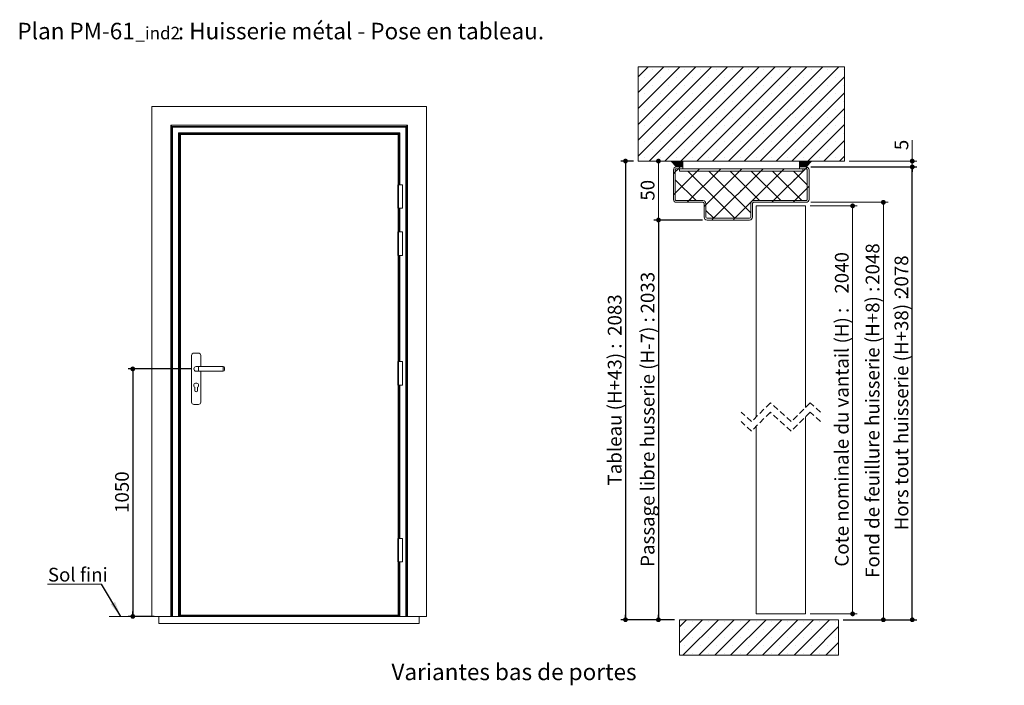
# Model space of a CAD drawing. Units: millimetres. Extents: x 8 to 843, y -22 to 1180.
# Drawn here: x 8 to 843, y 616 to 1180 of the extents above; entities that cross this region are included whole.
import ezdxf

# ---------------------------------------------------------------- set-up
doc = ezdxf.new("R2010")
doc.units = ezdxf.units.MM
doc.linetypes.add('HIDDEN', pattern=[1.905, 1.27, -0.635])
doc.layers.add('FORMAT', color=7, linetype='Continuous')
doc.styles.add('SLDTEXTSTYLE0', font='TXT', dxfattribs={"width": 0.75})
doc.dimstyles.new('SLDDIMSTYLE0', dxfattribs={"dimtxt": 11.641667, "dimasz": 4.064, "dimexe": 0, "dimexo": 0.0625, "dimgap": 2.910417, "dimtad": 1, "dimlfac": 5, "dimrnd": 1e-09, "dimzin": 12, "dimdsep": 46, "dimtxsty": 'SLDTEXTSTYLE0', "dimblk1": 'DOT', "dimblk2": 'DOT', "dimsah": 1, "dimcen": 0.09, "dimadec": 0, "dimazin": 3, "dimtfac": 1, "dimtofl": 0, "dimtmove": 0, "dimatfit": 3, "dimldrblk": 'DOT', "dimfxl": 0, "dimfrac": 2, "dimtolj": 1, "dimtzin": 12, "dimarcsym": 0})
doc.dimstyles.new('SLDDIMSTYLE1', dxfattribs={"dimtxt": 0.18, "dimasz": 13.208, "dimexe": 0, "dimexo": 0.0625, "dimgap": 0, "dimtad": 0, "dimtih": 1, "dimtoh": 1, "dimdec": 0, "dimrnd": 1e-09, "dimzin": 0, "dimdsep": 46, "dimtxsty": 'Standard', "dimsah": 1, "dimcen": 0.09, "dimadec": 0, "dimazin": 0, "dimtfac": 13.208, "dimtdec": 0, "dimtofl": 0, "dimtmove": 0, "dimatfit": 3, "dimfxl": 0, "dimfrac": 2, "dimtolj": 1, "dimtzin": 0, "dimarcsym": 0})
doc.dimstyles.new('SLDDIMSTYLE2', dxfattribs={"dimtxt": 11.641667, "dimasz": 4.064, "dimexe": 0, "dimexo": 0.0625, "dimgap": 2.910417, "dimtad": 1, "dimrnd": 1e-09, "dimzin": 12, "dimdsep": 46, "dimtxsty": 'SLDTEXTSTYLE0', "dimblk1": 'DOT', "dimblk2": 'DOT', "dimsah": 1, "dimcen": 0.09, "dimadec": 0, "dimazin": 3, "dimtfac": 1, "dimtofl": 0, "dimtmove": 0, "dimatfit": 3, "dimldrblk": 'DOT', "dimfxl": 0, "dimfrac": 2, "dimtolj": 1, "dimtzin": 12, "dimarcsym": 0})

# ---------------------------------------------------------------- blocks, each defined once
blk = doc.blocks.new('SW_NOTE_0')
at = {"color": 0, "linetype": 'Continuous', "lineweight": 0, "ltscale": 4, "attachment_point": 1, "style": 'SLDTEXTSTYLE0'}
for s, insert, char_height in [('Plan', (0, 18.05), 14), ('PM-61', (44.08, 18.05), 14), (': Huisserie métal - Pose en tableau.', (136.06, 18.05), 14), ('_ind2', (100.1, 14.63), 10.583)]:
    blk.add_mtext(s, dxfattribs=dict(at, insert=insert, char_height=char_height))
blk = doc.blocks.new('_DOT')
at = {"color": 0, "linetype": 'ByBlock', "lineweight": -2}
blk.add_line((-0.5, 0), (-1, 0), dxfattribs=at)
at = {"color": 0, "linetype": 'ByBlock', "const_width": 0.5}
blk.add_lwpolyline([(-0.25, 0, 1), (0.25, 0, 1)], format="xyb", close=True, dxfattribs=at)
blk = doc.blocks.new('_D')
at = {"layer": 'FORMAT', "ltscale": 4}
for p, q in [((153.61, 884.27), (99.86, 884.27)), ((103.86, 884.27), (103.86, 674.27)), ((122.01, 674.27), (99.86, 674.27))]:
    blk.add_line(p, q, dxfattribs=at)
at = {"layer": 'FORMAT', "ltscale": 4, "xscale": 4.064, "yscale": 4.064}
for p, rotation in [((103.86, 884.27, 0.01), 90.0000000000004), ((103.86, 674.27, 0.01), 270.0000000000004)]:
    blk.add_blockref('_DOT', p, dxfattribs=dict(at, rotation=rotation))
at = {"layer": 'FORMAT', "ltscale": 4, "insert": (88.86, 762.07), "char_height": 11.642, "attachment_point": 1, "rotation": 90, "style": 'SLDTEXTSTYLE0'}
blk.add_mtext('1050', dxfattribs=at)
blk = doc.blocks.new('SW_NOTE_1')
at = {"color": 0, "linetype": 'Continuous', "lineweight": 0, "ltscale": 4}
for p, q in [((-45.85, 0), (0, 0)), ((0, 0), (-45.85, 0)), ((-45.85, 0), (0, 0)), ((0, 0), (-45.85, 0)), ((-45.85, 0), (0, 0)), ((0, 0), (-45.85, 0))]:
    blk.add_line(p, q, dxfattribs=at)
at = {"color": 0, "linetype": 'Continuous', "lineweight": 0, "ltscale": 4, "insert": (-45.57, 13.96), "char_height": 11.642, "attachment_point": 1, "style": 'SLDTEXTSTYLE0'}
blk.add_mtext('Sol fini', dxfattribs=at)
blk = doc.blocks.new('_D_11')
at = {"layer": 'FORMAT', "ltscale": 4}
for p, q in [((528.3, 1060.56), (517.63, 1060.56)), ((521.63, 1060.56), (521.63, 671.44)), ((563.3, 671.44), (517.63, 671.44))]:
    blk.add_line(p, q, dxfattribs=at)
at = {"layer": 'FORMAT', "ltscale": 4, "xscale": 4.064, "yscale": 4.064}
for p, rotation in [((521.63, 1060.56, 286), 90.0000000000004), ((521.63, 671.44, 286), 270.0000000000004)]:
    blk.add_blockref('_DOT', p, dxfattribs=dict(at, rotation=rotation))
at = {"layer": 'FORMAT', "ltscale": 4, "attachment_point": 1, "rotation": 90, "style": 'SLDTEXTSTYLE0'}
for s, insert, char_height in [('2083', (506.63, 912.24), 11.642), ('Tableau (H+43) :', (506.63, 785.35), 11.6417)]:
    blk.add_mtext(s, dxfattribs=dict(at, insert=insert, char_height=char_height))
blk = doc.blocks.new('_D_12')
at = {"layer": 'FORMAT', "ltscale": 4}
for p, q in [((678.8, 1055.56), (768.79, 1055.56)), ((764.79, 671.44), (764.79, 1055.56)), ((706.3, 671.44), (768.79, 671.44))]:
    blk.add_line(p, q, dxfattribs=at)
at = {"layer": 'FORMAT', "ltscale": 4, "xscale": 4.064, "yscale": 4.064}
for p, rotation in [((764.79, 1055.56, 286), 90.0000000000004), ((764.79, 671.44, 286), 270.0000000000004)]:
    blk.add_blockref('_DOT', p, dxfattribs=dict(at, rotation=rotation))
at = {"layer": 'FORMAT', "ltscale": 4, "attachment_point": 1, "rotation": 90, "style": 'SLDTEXTSTYLE0'}
for s, insert, char_height in [('2078', (749.78, 945.29), 11.642), ('Hors tout huisserie (H+38) :', (749.78, 747.3), 11.6417)]:
    blk.add_mtext(s, dxfattribs=dict(at, insert=insert, char_height=char_height))
blk = doc.blocks.new('_D_13')
at = {"layer": 'FORMAT', "ltscale": 4}
for p, q in [((586.8, 1010.56), (545.55, 1010.56)), ((549.55, 1010.56), (549.55, 671.44)), ((563.3, 671.44), (545.55, 671.44))]:
    blk.add_line(p, q, dxfattribs=at)
at = {"layer": 'FORMAT', "ltscale": 4, "xscale": 4.064, "yscale": 4.064}
for p, rotation in [((549.55, 1010.56, 286), 90.0000000000004), ((549.55, 671.44, 286), 270.0000000000004)]:
    blk.add_blockref('_DOT', p, dxfattribs=dict(at, rotation=rotation))
at = {"layer": 'FORMAT', "ltscale": 4, "attachment_point": 1, "rotation": 90, "style": 'SLDTEXTSTYLE0'}
for s, insert, char_height in [('2033', (534.54, 931.29), 11.642), ('Passage libre husserie (H-7) :', (534.54, 716.31), 11.6417)]:
    blk.add_mtext(s, dxfattribs=dict(at, insert=insert, char_height=char_height))
blk = doc.blocks.new('_D_14')
at = {"color": 7, "linetype": 'Continuous', "lineweight": 0, "ltscale": 4}
for p, q in [((549.55, 1010.56), (549.55, 1060.56)), ((586.8, 1010.56), (545.55, 1010.56))]:
    blk.add_line(p, q, dxfattribs=at)
at = {"color": 7, "linetype": 'Continuous', "lineweight": 0, "ltscale": 4, "xscale": 4.064, "yscale": 4.064}
for p, rotation in [((549.55, 1060.56, 286), 90.0000000000004), ((549.55, 1010.56, 286), 270.0000000000004)]:
    blk.add_blockref('_DOT', p, dxfattribs=dict(at, rotation=rotation))
at = {"color": 7, "linetype": 'Continuous', "lineweight": 0, "ltscale": 4, "insert": (534.54, 1026.96), "char_height": 11.642, "attachment_point": 1, "rotation": 90, "style": 'SLDTEXTSTYLE0'}
blk.add_mtext('50', dxfattribs=at)
blk = doc.blocks.new('_D_15')
at = {"color": 7, "linetype": 'Continuous', "lineweight": 0, "ltscale": 4}
for p, q in [((678.3, 1022.56), (718.2, 1022.56)), ((714.2, 1022.56), (714.2, 676.44)), ((678.3, 676.44), (718.2, 676.44))]:
    blk.add_line(p, q, dxfattribs=at)
at = {"color": 7, "linetype": 'Continuous', "lineweight": 0, "ltscale": 4, "xscale": 4.064, "yscale": 4.064}
for p, rotation in [((714.2, 1022.56, 286), 90.0000000000004), ((714.2, 676.44, 286), 270.0000000000004)]:
    blk.add_blockref('_DOT', p, dxfattribs=dict(at, rotation=rotation))
at = {"color": 7, "linetype": 'Continuous', "lineweight": 0, "ltscale": 4, "attachment_point": 1, "rotation": 90, "style": 'SLDTEXTSTYLE0'}
for s, insert, char_height in [('2040', (699.19, 948.09), 11.642), ('Cote nominale du vantail (H) :', (699.19, 716.51), 11.6417)]:
    blk.add_mtext(s, dxfattribs=dict(at, insert=insert, char_height=char_height))
blk = doc.blocks.new('_D_16')
at = {"color": 7, "linetype": 'Continuous', "lineweight": 0, "ltscale": 4}
for p, q in [((678.8, 1025.56), (744.28, 1025.56)), ((740.28, 1025.56), (740.28, 671.44)), ((706.3, 671.44), (744.28, 671.44))]:
    blk.add_line(p, q, dxfattribs=at)
at = {"color": 7, "linetype": 'Continuous', "lineweight": 0, "ltscale": 4, "xscale": 4.064, "yscale": 4.064}
for p, rotation in [((740.28, 1025.56, 286), 90.0000000000004), ((740.28, 671.44, 286), 270.0000000000004)]:
    blk.add_blockref('_DOT', p, dxfattribs=dict(at, rotation=rotation))
at = {"color": 7, "linetype": 'Continuous', "lineweight": 0, "ltscale": 4, "attachment_point": 1, "rotation": 90, "style": 'SLDTEXTSTYLE0'}
for s, insert, char_height in [('2048', (725.27, 955.56), 11.642), ('Fond de feuillure huisserie (H+8) :', (725.27, 707.03), 11.6417)]:
    blk.add_mtext(s, dxfattribs=dict(at, insert=insert, char_height=char_height))
blk = doc.blocks.new('_D_17')
at = {"color": 7, "linetype": 'Continuous', "lineweight": 0, "ltscale": 4}
for p, q in [((764.79, 1060.56), (764.79, 1078.41)), ((711.3, 1060.56), (768.79, 1060.56)), ((764.79, 1060.56), (764.79, 1055.56)), ((678.8, 1055.56), (768.79, 1055.56))]:
    blk.add_line(p, q, dxfattribs=at)
at = {"color": 7, "linetype": 'Continuous', "lineweight": 0, "ltscale": 4, "xscale": 4.064, "yscale": 4.064}
for p, rotation in [((764.79, 1060.56, 286), 90.0000000000004), ((764.79, 1055.56, 286), 270.0000000000004)]:
    blk.add_blockref('_DOT', p, dxfattribs=dict(at, rotation=rotation))
at = {"color": 7, "linetype": 'Continuous', "lineweight": 0, "ltscale": 4, "insert": (749.78, 1069.81), "char_height": 11.64, "attachment_point": 1, "rotation": 90, "style": 'SLDTEXTSTYLE0'}
blk.add_mtext('5', dxfattribs=at)
blk = doc.blocks.new('SW_HATCH_1')
at = {"color": 0, "linetype": 'Continuous', "lineweight": 0, "ltscale": 4}
for p, q in [((0, 0), (8.45, 8.45)), ((0, -13.47), (21.92, 8.45)), ((0, -26.94), (35.39, 8.45)), ((0, -40.41), (48.86, 8.45)), ((0, -53.88), (62.33, 8.45)), ((0, -67.35), (75.8, 8.45)), ((9.27, -71.55), (89.27, 8.45)), ((22.74, -71.55), (102.74, 8.45)), ((36.21, -71.55), (116.21, 8.45)), ((49.68, -71.55), (129.68, 8.45)), ((63.15, -71.55), (143.15, 8.45)), ((76.62, -71.55), (156.62, 8.45)), ((90.09, -71.55), (170.09, 8.45)), ((12.44, 5.71), (12.44, 5.71)), ((25.91, 5.71), (25.91, 5.71)), ((39.38, 5.71), (39.38, 5.71)), ((52.85, 5.71), (52.85, 5.71)), ((66.32, 5.71), (66.32, 5.71)), ((79.79, 5.71), (79.79, 5.71)), ((93.26, 5.71), (93.26, 5.71)), ((106.74, 5.71), (106.74, 5.71)), ((120.21, 5.71), (120.21, 5.71)), ((133.68, 5.71), (133.68, 5.71)), ((147.15, 5.71), (147.15, 5.71)), ((160.62, 5.71), (160.62, 5.71)), ((174.09, 5.71), (174.09, 5.71)), ((5.71, -1.03), (5.71, -1.03)), ((12.44, -7.76), (12.44, -7.76)), ((19.18, -1.03), (19.18, -1.03)), ((25.91, -7.76), (25.91, -7.76)), ((32.65, -1.03), (32.65, -1.03)), ((39.38, -7.76), (39.38, -7.76)), ((46.12, -1.03), (46.12, -1.03)), ((52.85, -7.76), (52.85, -7.76)), ((59.59, -1.03), (59.59, -1.03)), ((66.32, -7.76), (66.32, -7.76)), ((73.06, -1.03), (73.06, -1.03)), ((79.79, -7.76), (79.79, -7.76)), ((86.53, -1.03), (86.53, -1.03)), ((93.26, -7.76), (93.26, -7.76)), ((100, -1.03), (100, -1.03)), ((103.56, -71.55), (175, -0.12)), ((106.74, -7.76), (106.74, -7.76)), ((113.47, -1.03), (113.47, -1.03)), ((120.21, -7.76), (120.21, -7.76)), ((126.94, -1.03), (126.94, -1.03)), ((133.68, -7.76), (133.68, -7.76)), ((140.41, -1.03), (140.41, -1.03)), ((147.15, -7.76), (147.15, -7.76)), ((153.88, -1.03), (153.88, -1.03)), ((160.62, -7.76), (160.62, -7.76)), ((167.35, -1.03), (167.35, -1.03)), ((174.09, -7.76), (174.09, -7.76)), ((5.71, -14.5), (5.71, -14.5)), ((19.18, -14.5), (19.18, -14.5)), ((32.65, -14.5), (32.65, -14.5)), ((46.12, -14.5), (46.12, -14.5)), ((59.59, -14.5), (59.59, -14.5)), ((73.06, -14.5), (73.06, -14.5)), ((86.53, -14.5), (86.53, -14.5)), ((100, -14.5), (100, -14.5)), ((113.47, -14.5), (113.47, -14.5)), ((117.03, -71.55), (175, -13.59)), ((126.94, -14.5), (126.94, -14.5)), ((140.41, -14.5), (140.41, -14.5)), ((153.88, -14.5), (153.88, -14.5)), ((167.35, -14.5), (167.35, -14.5)), ((12.44, -21.23), (12.44, -21.23)), ((25.91, -21.23), (25.91, -21.23)), ((39.38, -21.23), (39.38, -21.23)), ((52.85, -21.23), (52.85, -21.23)), ((66.32, -21.23), (66.32, -21.23)), ((79.79, -21.23), (79.79, -21.23)), ((93.26, -21.23), (93.26, -21.23)), ((106.74, -21.23), (106.74, -21.23)), ((120.21, -21.23), (120.21, -21.23)), ((133.68, -21.23), (133.68, -21.23)), ((147.15, -21.23), (147.15, -21.23)), ((160.62, -21.23), (160.62, -21.23)), ((174.09, -21.23), (174.09, -21.23)), ((5.71, -27.97), (5.71, -27.97)), ((19.18, -27.97), (19.18, -27.97)), ((32.65, -27.97), (32.65, -27.97)), ((46.12, -27.97), (46.12, -27.97)), ((59.59, -27.97), (59.59, -27.97)), ((73.06, -27.97), (73.06, -27.97)), ((86.53, -27.97), (86.53, -27.97)), ((100, -27.97), (100, -27.97)), ((113.47, -27.97), (113.47, -27.97)), ((126.94, -27.97), (126.94, -27.97)), ((130.5, -71.55), (175, -27.06)), ((140.41, -27.97), (140.41, -27.97)), ((153.88, -27.97), (153.88, -27.97)), ((167.35, -27.97), (167.35, -27.97)), ((5.71, -41.44), (5.71, -41.44)), ((12.44, -34.7), (12.44, -34.7)), ((19.18, -41.44), (19.18, -41.44)), ((25.91, -34.7), (25.91, -34.7)), ((32.65, -41.44), (32.65, -41.44)), ((39.38, -34.7), (39.38, -34.7)), ((46.12, -41.44), (46.12, -41.44)), ((52.85, -34.7), (52.85, -34.7)), ((59.59, -41.44), (59.59, -41.44)), ((66.32, -34.7), (66.32, -34.7)), ((73.06, -41.44), (73.06, -41.44)), ((79.79, -34.7), (79.79, -34.7)), ((86.53, -41.44), (86.53, -41.44)), ((93.26, -34.7), (93.26, -34.7)), ((100, -41.44), (100, -41.44)), ((106.74, -34.7), (106.74, -34.7)), ((113.47, -41.44), (113.47, -41.44)), ((120.21, -34.7), (120.21, -34.7)), ((126.94, -41.44), (126.94, -41.44)), ((133.68, -34.7), (133.68, -34.7)), ((140.41, -41.44), (140.41, -41.44)), ((143.97, -71.55), (175, -40.53)), ((147.15, -34.7), (147.15, -34.7)), ((153.88, -41.44), (153.88, -41.44)), ((160.62, -34.7), (160.62, -34.7)), ((167.35, -41.44), (167.35, -41.44)), ((174.09, -34.7), (174.09, -34.7)), ((12.44, -48.17), (12.44, -48.17)), ((25.91, -48.17), (25.91, -48.17)), ((39.38, -48.17), (39.38, -48.17)), ((52.85, -48.17), (52.85, -48.17)), ((66.32, -48.17), (66.32, -48.17)), ((79.79, -48.17), (79.79, -48.17)), ((93.26, -48.17), (93.26, -48.17)), ((106.74, -48.17), (106.74, -48.17)), ((120.21, -48.17), (120.21, -48.17)), ((133.68, -48.17), (133.68, -48.17)), ((147.15, -48.17), (147.15, -48.17)), ((160.62, -48.17), (160.62, -48.17)), ((174.09, -48.17), (174.09, -48.17)), ((5.71, -54.91), (5.71, -54.91)), ((19.18, -54.91), (19.18, -54.91)), ((32.65, -54.91), (32.65, -54.91)), ((46.12, -54.91), (46.12, -54.91)), ((59.59, -54.91), (59.59, -54.91)), ((73.06, -54.91), (73.06, -54.91)), ((86.53, -54.91), (86.53, -54.91)), ((100, -54.91), (100, -54.91)), ((113.47, -54.91), (113.47, -54.91)), ((126.94, -54.91), (126.94, -54.91)), ((140.41, -54.91), (140.41, -54.91)), ((153.88, -54.91), (153.88, -54.91)), ((157.44, -71.55), (175, -54)), ((167.35, -54.91), (167.35, -54.91)), ((12.44, -61.64), (12.44, -61.64)), ((25.91, -61.64), (25.91, -61.64)), ((39.38, -61.64), (39.38, -61.64)), ((52.85, -61.64), (52.85, -61.64)), ((66.32, -61.64), (66.32, -61.64)), ((79.79, -61.64), (79.79, -61.64)), ((93.26, -61.64), (93.26, -61.64)), ((106.74, -61.64), (106.74, -61.64)), ((120.21, -61.64), (120.21, -61.64)), ((133.68, -61.64), (133.68, -61.64)), ((147.15, -61.64), (147.15, -61.64)), ((160.62, -61.64), (160.62, -61.64)), ((174.09, -61.64), (174.09, -61.64)), ((5.71, -68.38), (5.71, -68.38)), ((19.18, -68.38), (19.18, -68.38)), ((28.17, -71.74), (28.35, -71.55)), ((28.43, -72.03), (28.91, -71.55)), ((28.7, -72.33), (29.47, -71.55)), ((28.96, -72.63), (30.03, -71.55)), ((29.23, -72.92), (30.6, -71.55)), ((29.5, -73.22), (31.16, -71.55)), ((29.76, -73.51), (31.72, -71.55)), ((30.03, -73.81), (32.28, -71.55)), ((30.29, -74.1), (32.84, -71.55)), ((30.56, -74.4), (33.4, -71.55)), ((30.82, -74.69), (33.96, -71.55)), ((31.09, -74.99), (34.53, -71.55)), ((31.36, -75.28), (35.09, -71.55)), ((31.62, -75.58), (35.65, -71.55)), ((31.89, -75.87), (36.21, -71.55)), ((32.15, -76.17), (36.77, -71.55)), ((32.42, -76.47), (37.33, -71.55)), ((32.65, -68.38), (32.65, -68.38)), ((32.89, -76.55), (37.89, -71.55)), ((33.45, -76.55), (38, -72.01)), ((34.02, -76.55), (38, -72.57)), ((34.58, -76.55), (38, -73.13)), ((35.14, -76.55), (38, -73.69)), ((35.7, -76.55), (38, -74.25)), ((36.26, -76.55), (38, -74.81)), ((46.12, -68.38), (46.12, -68.38)), ((59.59, -68.38), (59.59, -68.38)), ((73.06, -68.38), (73.06, -68.38)), ((86.53, -68.38), (86.53, -68.38)), ((100, -68.38), (100, -68.38)), ((113.47, -68.38), (113.47, -68.38)), ((126.94, -68.38), (126.94, -68.38)), ((137, -71.79), (137.24, -71.55)), ((137, -72.35), (137.8, -71.55)), ((137, -72.91), (138.36, -71.55)), ((137, -73.47), (138.92, -71.55)), ((137, -74.04), (139.48, -71.55)), ((137, -74.6), (140.04, -71.55)), ((137, -75.16), (140.6, -71.55)), ((137, -75.72), (141.17, -71.55)), ((137, -76.28), (141.73, -71.55)), ((137.29, -76.55), (142.29, -71.55)), ((137.85, -76.55), (142.85, -71.55)), ((138.41, -76.55), (143.41, -71.55)), ((138.97, -76.55), (143.97, -71.55)), ((139.53, -76.55), (144.53, -71.55)), ((140.09, -76.55), (145.09, -71.55)), ((140.41, -68.38), (140.41, -68.38)), ((140.66, -76.55), (145.66, -71.55)), ((141.22, -76.55), (146.22, -71.55)), ((141.78, -76.55), (146.78, -71.55)), ((142.34, -76.55), (143.94, -74.95)), ((153.88, -68.38), (153.88, -68.38)), ((167.35, -68.38), (167.35, -68.38)), ((170.91, -71.55), (175, -67.47)), ((30, -82.25), (31.5, -80.75)), ((31.5, -80.75), (34.2, -78.05)), ((31.5, -98.71), (50.16, -80.05)), ((34.2, -78.05), (35.7, -76.55)), ((36.82, -76.55), (38, -75.38)), ((37.38, -76.55), (38, -75.94)), ((37.94, -76.55), (38, -76.5)), ((82.08, -120.05), (42.08, -80.05)), ((43.12, -105.05), (68.12, -80.05)), ((50.16, -80.05), (52.16, -78.05)), ((57.5, -108.63), (86.08, -80.05)), ((95.5, -115.52), (60.04, -80.05)), ((64.04, -120.05), (104.04, -80.05)), ((68.12, -80.05), (70.12, -78.05)), ((103, -105.05), (78, -80.05)), ((86.08, -80.05), (88.08, -78.05)), ((120.96, -105.05), (95.96, -80.05)), ((96.51, -105.55), (122, -80.05)), ((104.04, -80.05), (106.04, -78.05)), ((138.92, -105.05), (113.92, -80.05)), ((114.96, -105.05), (141.96, -78.05)), ((122, -80.05), (124, -78.05)), ((143.5, -91.67), (131.88, -80.05)), ((141.96, -78.05), (143.32, -76.69)), ((49.12, -105.05), (31.5, -87.44)), ((109.03, -93.02), (110.91, -91.15)), ((131.12, -88.89), (133, -87.02)), ((30, -100.21), (31.5, -98.71)), ((64.85, -101.28), (66.73, -99.4)), ((86.94, -97.15), (88.82, -95.27)), ((132.92, -105.05), (143.5, -94.48)), ((143.5, -94.48), (145, -92.98)), ((41.62, -106.55), (43.12, -105.05)), ((43.12, -105.05), (44.64, -103.53)), ((82, -120.05), (96, -106.06)), ((96, -106.06), (96.51, -105.55)), ((113.46, -106.55), (114.96, -105.05)), ((131.42, -106.55), (132.92, -105.05)), ((56, -110.13), (57.5, -108.63)), ((64.12, -120.05), (57.5, -113.44)), ((62.54, -121.55), (64.04, -120.05)), ((80.5, -121.55), (82, -120.05)), ((35, -466.79), (41.12, -460.67)), ((35, -480.26), (54.59, -460.67)), ((38.06, -490.67), (68.06, -460.67)), ((46.12, -462.41), (46.12, -462.41)), ((51.53, -490.67), (81.53, -460.67)), ((59.59, -462.41), (59.59, -462.41)), ((65, -490.67), (95, -460.67)), ((73.06, -462.41), (73.06, -462.41)), ((78.47, -490.67), (108.47, -460.67)), ((86.53, -462.41), (86.53, -462.41)), ((91.94, -490.67), (121.94, -460.67)), ((100, -462.41), (100, -462.41)), ((105.41, -490.67), (135.41, -460.67)), ((113.47, -462.41), (113.47, -462.41)), ((118.88, -490.67), (148.88, -460.67)), ((126.94, -462.41), (126.94, -462.41)), ((132.35, -490.67), (162.35, -460.67)), ((140.41, -462.41), (140.41, -462.41)), ((145.82, -490.67), (170, -466.49)), ((153.88, -462.41), (153.88, -462.41)), ((167.35, -462.41), (167.35, -462.41)), ((39.38, -469.14), (39.38, -469.14)), ((52.85, -469.14), (52.85, -469.14)), ((66.32, -469.14), (66.32, -469.14)), ((79.79, -469.14), (79.79, -469.14)), ((93.26, -469.14), (93.26, -469.14)), ((106.74, -469.14), (106.74, -469.14)), ((120.21, -469.14), (120.21, -469.14)), ((133.68, -469.14), (133.68, -469.14)), ((147.15, -469.14), (147.15, -469.14)), ((160.62, -469.14), (160.62, -469.14)), ((39.38, -482.61), (39.38, -482.61)), ((46.12, -475.88), (46.12, -475.88)), ((52.85, -482.61), (52.85, -482.61)), ((59.59, -475.88), (59.59, -475.88)), ((66.32, -482.61), (66.32, -482.61)), ((73.06, -475.88), (73.06, -475.88)), ((79.79, -482.61), (79.79, -482.61)), ((86.53, -475.88), (86.53, -475.88)), ((93.26, -482.61), (93.26, -482.61)), ((100, -475.88), (100, -475.88)), ((106.74, -482.61), (106.74, -482.61)), ((113.47, -475.88), (113.47, -475.88)), ((120.21, -482.61), (120.21, -482.61)), ((126.94, -475.88), (126.94, -475.88)), ((133.68, -482.61), (133.68, -482.61)), ((140.41, -475.88), (140.41, -475.88)), ((147.15, -482.61), (147.15, -482.61)), ((153.88, -475.88), (153.88, -475.88)), ((159.29, -490.67), (170, -479.96)), ((160.62, -482.61), (160.62, -482.61)), ((167.35, -475.88), (167.35, -475.88)), ((46.12, -489.35), (46.12, -489.35)), ((59.59, -489.35), (59.59, -489.35)), ((73.06, -489.35), (73.06, -489.35)), ((86.53, -489.35), (86.53, -489.35)), ((100, -489.35), (100, -489.35)), ((113.47, -489.35), (113.47, -489.35)), ((126.94, -489.35), (126.94, -489.35)), ((140.41, -489.35), (140.41, -489.35)), ((153.88, -489.35), (153.88, -489.35)), ((167.35, -489.35), (167.35, -489.35))]:
    blk.add_line(p, q, dxfattribs=at)

msp = doc.modelspace()

# ---------------------------------------------------------------- linework, layer by layer
at = {"color": 7, "linetype": 'Continuous', "lineweight": 15, "ltscale": 4}
for p, q in [((707.2982, 1140.5589), (532.2982, 1140.5589)), ((532.2982, 1060.5589), (532.2982, 1140.5589)), ((707.2982, 1140.5589), (707.2982, 1060.5589)), ((120.0119, 1106.8738), (120.0119, 674.2739)), ((120.0119, 1106.8738), (352.8119, 1106.8738)), ((352.8119, 1106.8738), (352.8119, 674.2739)), ((136.0119, 1090.8739), (137.0119, 1089.8738)), ((136.0119, 1090.8739), (336.8119, 1090.8739)), ((136.0119, 1090.8739), (136.0119, 674.2739)), ((137.0119, 1089.8738), (137.0119, 674.2739)), ((335.8119, 1089.8738), (137.0119, 1089.8738)), ((137.5119, 1089.3738), (137.5119, 674.2739)), ((335.3119, 1089.3738), (137.5119, 1089.3738)), ((335.3119, 1089.3738), (335.3119, 674.2739)), ((335.8119, 1089.8738), (336.8119, 1090.8739)), ((335.8119, 1089.8738), (335.8119, 674.2739)), ((336.8119, 1090.8739), (336.8119, 674.2739)), ((330.3119, 1084.3739), (142.5119, 1084.3739)), ((142.5119, 1084.3739), (142.5119, 674.2739)), ((329.8119, 1083.8738), (143.0119, 1083.8738)), ((143.0119, 1083.8738), (143.0119, 674.2739)), ((143.3249, 1083.5609), (143.3249, 674.2739)), ((236.4119, 1083.5609), (143.3249, 1083.5609)), ((143.3905, 1083.4953), (143.6119, 1083.2738)), ((236.4119, 1083.4953), (143.3905, 1083.4953)), ((143.3905, 1083.4953), (143.3905, 674.2739)), ((143.6119, 675.2739), (143.6119, 1083.2738)), ((143.6119, 1083.2738), (144.0119, 1083.2738)), ((144.0119, 1083.2738), (144.0119, 675.2739)), ((328.8119, 1083.2738), (144.0119, 1083.2738)), ((329.4989, 1083.5609), (236.4119, 1083.5609)), ((236.4119, 1083.4953), (329.4333, 1083.4953)), ((329.2119, 1083.2738), (328.8119, 1083.2738)), ((328.8119, 1040.4738), (328.8119, 1083.2738)), ((329.4333, 1083.4953), (329.2119, 1083.2738)), ((329.2119, 1040.4738), (329.2119, 1083.2738)), ((329.4333, 1083.4953), (329.4333, 1040.4738)), ((329.4989, 1040.4738), (329.4989, 1083.5609)), ((329.8119, 1083.8738), (329.8119, 1040.4738)), ((532.2982, 1060.5589), (707.2982, 1060.5589)), ((570.2982, 1060.5589), (560.2982, 1060.5589)), ((560.2982, 1060.5589), (564.7982, 1055.5589)), ((570.2982, 1060.5589), (570.2982, 1055.5589)), ((679.2982, 1060.5589), (669.2982, 1060.5589)), ((669.2982, 1055.5589), (669.2982, 1060.5589)), ((674.7982, 1055.5589), (679.2982, 1060.5589)), ((562.2982, 1028.0589), (562.2982, 1053.0588)), ((563.7982, 1053.0588), (563.7982, 1028.0589)), ((570.2982, 1055.5589), (564.7982, 1055.5589)), ((564.7982, 1054.0589), (570.2982, 1054.0589)), ((567.5482, 1054.0589), (564.7982, 1054.0589)), ((672.0482, 1054.0589), (567.5482, 1054.0589)), ((567.5482, 1052.0589), (567.5482, 1054.0589)), ((567.5482, 1052.0589), (672.0482, 1052.0589)), ((570.2982, 1055.5589), (570.2982, 1054.0589)), ((674.7982, 1055.5589), (669.2982, 1055.5589)), ((669.2982, 1054.0589), (669.2982, 1055.5589)), ((669.2982, 1054.0589), (674.7982, 1054.0589)), ((672.0482, 1054.0589), (672.0482, 1052.0589)), ((674.7982, 1054.0589), (672.0482, 1054.0589)), ((675.7982, 1028.0589), (675.7982, 1053.0588)), ((677.2982, 1053.0588), (677.2982, 1028.0589)), ((675.7982, 1047.0589), (675.7982, 1045.5329)), ((328.6119, 1040.4738), (328.6119, 1020.4738)), ((328.6119, 1040.4738), (332.6119, 1040.4738)), ((332.6119, 1020.4738), (332.6119, 1040.4738)), ((587.2982, 1027.0589), (564.7982, 1027.0589)), ((568.7982, 1027.0589), (576.9621, 1027.0589)), ((630.2982, 1027.0589), (674.7982, 1027.0589)), ((328.6119, 1020.4738), (332.6119, 1020.4738)), ((328.8119, 1000.4739), (328.8119, 1020.4738)), ((329.2119, 1000.4739), (329.2119, 1020.4738)), ((329.4333, 1020.4738), (329.4333, 1000.4739)), ((329.4989, 1000.4739), (329.4989, 1020.4738)), ((329.8119, 1020.4738), (329.8119, 1000.4739)), ((564.7982, 1025.5589), (587.2982, 1025.5589)), ((588.2982, 1013.0589), (588.2982, 1024.5589)), ((589.7982, 1024.5589), (589.7982, 1013.0589)), ((627.7982, 1013.0589), (627.7982, 1024.5589)), ((629.2982, 1024.5589), (629.2982, 1013.0589)), ((674.7982, 1025.5589), (630.2982, 1025.5589)), ((632.2982, 1022.5589), (674.2982, 1022.5589)), ((632.2982, 843.3456), (632.2982, 1022.5589)), ((674.2982, 851.6456), (674.2982, 1022.5589)), ((626.7982, 1012.0589), (590.7982, 1012.0589)), ((590.7982, 1010.5589), (626.7982, 1010.5589)), ((328.6119, 1000.4739), (328.6119, 980.4739)), ((328.6119, 1000.4739), (332.6119, 1000.4739)), ((332.6119, 980.4739), (332.6119, 1000.4739)), ((328.6119, 980.4739), (332.6119, 980.4739)), ((328.8119, 890.4738), (328.8119, 980.4739)), ((329.2119, 890.4738), (329.2119, 980.4739)), ((329.4333, 980.4739), (329.4333, 890.4738)), ((329.4989, 890.4738), (329.4989, 980.4739)), ((329.8119, 980.4739), (329.8119, 890.4738)), ((153.7619, 895.6739), (153.7619, 856.0738)), ((159.4619, 897.6738), (155.7619, 897.6738)), ((161.4619, 886.2738), (161.4619, 895.6739)), ((159.6119, 886.2738), (157.6119, 886.2738)), ((180.6119, 886.2738), (159.6119, 886.2738)), ((181.6119, 885.2738), (181.6119, 883.2738)), ((328.6119, 890.4738), (328.6119, 870.4739)), ((328.6119, 890.4738), (332.6119, 890.4738)), ((332.6119, 870.4739), (332.6119, 890.4738)), ((157.6119, 882.2738), (159.6119, 882.2738)), ((159.6119, 882.2738), (180.6119, 882.2738)), ((161.4619, 856.0738), (161.4619, 882.2738)), ((156.4119, 868.6739), (156.4119, 865.9738)), ((158.8119, 865.9738), (158.8119, 868.6739)), ((328.6119, 870.4739), (332.6119, 870.4739)), ((328.8119, 740.4739), (328.8119, 870.4739)), ((329.2119, 740.4739), (329.2119, 870.4739)), ((329.4333, 870.4739), (329.4333, 740.4739)), ((329.4989, 740.4739), (329.4989, 870.4739)), ((329.8119, 870.4739), (329.8119, 740.4739)), ((155.7619, 854.0739), (159.4619, 854.0739)), ((674.2982, 676.4425), (674.2982, 843.6457)), ((632.2982, 676.4425), (632.2982, 835.3456)), ((328.6119, 740.4739), (328.6119, 720.4739)), ((328.6119, 740.4739), (332.6119, 740.4739)), ((332.6119, 720.4739), (332.6119, 740.4739)), ((328.6119, 720.4739), (332.6119, 720.4739)), ((328.8119, 675.2739), (328.8119, 720.4739)), ((329.2119, 675.2739), (329.2119, 720.4739)), ((329.4333, 720.4739), (329.4333, 674.2739)), ((329.4989, 674.2739), (329.4989, 720.4739)), ((329.8119, 720.4739), (329.8119, 674.2739)), ((674.2982, 676.4425), (632.2982, 676.4425)), ((120.0119, 674.2739), (136.0119, 674.2739)), ((126.0119, 668.2739), (126.0119, 674.2739)), ((126.0119, 668.2739), (346.8119, 668.2739)), ((136.0119, 674.2739), (336.8119, 674.2739)), ((144.0119, 675.2739), (143.6119, 675.2739)), ((144.0119, 675.0739), (144.0119, 675.2739)), ((144.0119, 675.2739), (328.8119, 675.2739)), ((144.0119, 675.0739), (328.8119, 675.0739)), ((144.0119, 674.4687), (144.0119, 675.0739)), ((144.0119, 674.4687), (328.8119, 674.4687)), ((144.0119, 674.2739), (144.0119, 674.4687)), ((328.8119, 675.0739), (328.8119, 675.2739)), ((328.8119, 675.2739), (329.2119, 675.2739)), ((328.8119, 674.4687), (328.8119, 675.0739)), ((328.8119, 674.2739), (328.8119, 674.4687)), ((352.8119, 674.2739), (336.8119, 674.2739)), ((346.8119, 668.2739), (346.8119, 674.2739)), ((567.2982, 671.4425), (567.2982, 641.4424)), ((567.2982, 671.4425), (702.2982, 671.4425)), ((702.2982, 641.4424), (702.2982, 671.4425)), ((567.2982, 641.4424), (702.2982, 641.4424))]:
    msp.add_line(p, q, dxfattribs=at)
at = {"color": 8, "linetype": 'Continuous', "lineweight": 15, "ltscale": 4}
for p, q in [((143.0119, 1083.8738), (143.3249, 1083.5609)), ((236.4119, 1083.5609), (236.4119, 1083.4953)), ((236.4119, 1083.4953), (236.4119, 1083.2738)), ((329.8119, 1083.8738), (329.4989, 1083.5609)), ((330.3119, 1084.3739), (330.3119, 1040.4738)), ((330.3119, 1020.4738), (330.3119, 1000.4739)), ((330.3119, 980.4739), (330.3119, 890.4738)), ((159.6119, 886.2738), (159.6119, 882.2738)), ((180.6119, 882.2738), (180.6119, 886.2738)), ((330.3119, 870.4739), (330.3119, 740.4739)), ((330.3119, 720.4739), (330.3119, 674.2739))]:
    msp.add_line(p, q, dxfattribs=at)
at = {"color": 7, "linetype": 'Continuous', "ltscale": 4}
for p, q in [((144.0119, 1083.2739), (328.8119, 1083.2739)), ((144.0119, 1083.2739), (144.0119, 675.2739)), ((328.8119, 1083.2739), (328.8119, 675.2739)), ((144.0119, 675.2739), (328.8119, 675.2739))]:
    msp.add_line(p, q, dxfattribs=at)
at = {"color": 7, "linetype": 'HIDDEN', "lineweight": 0, "ltscale": 4}
for p, q in [((644.4482, 855.4956), (628.4482, 839.4956)), ((662.1482, 839.4956), (644.4482, 855.4956)), ((678.1482, 855.4956), (662.1482, 839.4956)), ((686.9982, 847.4956), (678.1482, 855.4956)), ((628.4482, 839.4956), (619.5982, 847.4956)), ((644.4482, 847.4956), (628.4482, 831.4956)), ((662.1482, 831.4956), (644.4482, 847.4956)), ((678.1482, 847.4956), (662.1482, 831.4956)), ((686.9982, 839.4956), (678.1482, 847.4956)), ((628.4482, 831.4956), (619.5982, 839.4956))]:
    msp.add_line(p, q, dxfattribs=at)
at = {"color": 7, "linetype": 'Continuous', "lineweight": 0, "ltscale": 4}
msp.add_line((136.0119, 674.2739), (83.8739, 674.2739), dxfattribs=at)
at = {"color": 7, "linetype": 'Continuous', "lineweight": 15, "ltscale": 4, "flags": 128}
for points in [[(137.0119, 1089.8738), (137.0215, 1089.8643), (137.05, 1089.8358), (137.0962, 1089.7896), (137.1583, 1089.7274), (137.2341, 1089.6516), (137.3206, 1089.5652), (137.4144, 1089.4714), (137.5119, 1089.3738)], [(335.3119, 1089.3738), (335.4094, 1089.4714), (335.5032, 1089.5652), (335.5897, 1089.6516), (335.6655, 1089.7274), (335.7276, 1089.7896), (335.7738, 1089.8358), (335.8023, 1089.8643), (335.8119, 1089.8738)], [(142.5119, 1084.3739), (142.6094, 1084.2763), (142.7032, 1084.1825), (142.7897, 1084.0961), (142.8655, 1084.0203), (142.9276, 1083.9581), (142.9738, 1083.9119), (143.0023, 1083.8835), (143.0119, 1083.8738)], [(329.8119, 1083.8738), (329.8215, 1083.8835), (329.85, 1083.9119), (329.8962, 1083.9581), (329.9583, 1084.0203), (330.0341, 1084.0961), (330.1206, 1084.1825), (330.2144, 1084.2763), (330.3119, 1084.3739)]]:
    msp.add_lwpolyline(points, dxfattribs=at)
at = {"color": 7, "linetype": 'Continuous', "lineweight": 15, "ltscale": 16}
for centre, radius, start, end in [((564.7981, 1053.059), 2.4999, 89.9979233, 180.0034427), ((564.7982, 1053.0589), 1, 90.0006675, 180.0018938), ((674.7982, 1053.059), 2.4999, 359.9967759, 90.0019008), ((674.7982, 1053.0589), 1, 359.9977419, 89.9995902), ((564.7981, 1028.0588), 2.4999, 179.9979233, 270.0020767), ((564.7982, 1028.0589), 1, 179.9981062, 269.9993325), ((587.2981, 1024.5588), 2.5, 0.0005467, 89.9995387), ((630.2982, 1024.5589), 2.5, 90.0003583, 179.999599), ((674.7982, 1028.0588), 2.4999, 269.9980992, 0.0018581), ((674.7982, 1028.0589), 1, 270.0004098, 0.0022581), ((587.2982, 1024.5589), 1, 359.9977419, 89.9994834), ((630.2982, 1024.5589), 1, 90.0004098, 180.0022581), ((590.7982, 1013.0589), 2.5, 180.0005467, 269.9995387), ((590.7982, 1013.0589), 1, 180.0007925, 269.9998478), ((626.7981, 1013.0589), 2.5, 270.0004312, 359.9995262), ((626.7982, 1013.0589), 1, 270.0004098, 359.9988431), ((155.7619, 895.6739), 2, 90, 180), ((159.4619, 895.6739), 2, 0, 90), ((157.6119, 884.2739), 2, 90, 270), ((180.6119, 885.2739), 1, 0, 90), ((180.6119, 883.2739), 1, 270, 0), ((157.6119, 870.2739), 2, 306.8698976, 233.1301024), ((157.6119, 865.9739), 1.2, 180, 360), ((155.7619, 856.0739), 2, 180, 270), ((159.4619, 856.0739), 2, 270, 0)]:
    msp.add_arc(centre, radius, start, end, dxfattribs=at)
at = {"color": 7, "linetype": 'Continuous', "lineweight": 15, "ltscale": 4}
for points in [[(143.3259, 1083.5598), (143.3261, 1083.5597), (143.3264, 1083.5594), (143.3415, 1083.5442), (143.3637, 1083.5221), (143.382, 1083.5038), (143.3905, 1083.4953)], [(329.4979, 1083.5598), (329.4977, 1083.5597), (329.4974, 1083.5594), (329.4823, 1083.5442), (329.4601, 1083.5221), (329.4418, 1083.5038), (329.4333, 1083.4953)]]:
    msp.add_open_spline(points, degree=3, knots=[0, 0, 0, 0, 0.1956874, 0.43590068, 0.73764011, 1, 1, 1, 1], dxfattribs=at)

# ---------------------------------------------------------------- block references
at = {"color": 7, "linetype": 'Continuous', "lineweight": 0, "ltscale": 4}
for name, p in [('SW_NOTE_0', (6.0364, 1159.7909)), ('SW_NOTE_1', (77.4269, 701.5505))]:
    msp.add_blockref(name, p, dxfattribs=at)
at = {"color": 7, "linetype": 'Continuous', "lineweight": 0}
msp.add_blockref('SW_HATCH_1', (532.2982, 1132.1131), dxfattribs=at)

# ---------------------------------------------------------------- texts
at = {"color": 7, "linetype": 'Continuous', "lineweight": 0, "ltscale": 4, "insert": (323.1748, 634.2073), "char_height": 14, "attachment_point": 1, "style": 'SLDTEXTSTYLE0'}
msp.add_mtext('Variantes bas de portes', dxfattribs=at)

# ---------------------------------------------------------------- dimensions: what is measured, and where the dimension line sits
at = {"color": 7, "linetype": 'Continuous', "lineweight": 0, "ltscale": 4}
for base, p1, p2, picture, middle in [((764.7898, 1055.5589), (707.2982, 1060.5589), (674.7982, 1055.5589), '_D_17', (764.7898, 1074.1081)), ((549.5504, 1060.5589), (590.7982, 1010.5589), (532.2982, 1060.5589), '_D_14', (549.5504, 1035.5589))]:
    dim = msp.add_linear_dim(base=base, p1=p1, p2=p2, angle=90, dimstyle='SLDDIMSTYLE2', dxfattribs=at)
    dim.commit()
    dim.dimension.update_dxf_attribs({"geometry": picture, "text_midpoint": middle, "dimtype": 160})
for base, p1, p2, text, picture, middle in [((740.2769, 671.4425), (674.7982, 1025.5589), (702.2982, 671.4425), 'Fond de feuillure huisserie (H+8) : 2048', '_D_16', (740.2769, 848.5007)), ((714.1995, 676.4425), (674.2982, 1022.5589), (674.2982, 676.4425), 'Cote nominale du vantail (H) : 2040', '_D_15', (714.1995, 849.5007))]:
    dim = msp.add_linear_dim(base=base, p1=p1, p2=p2, angle=90, text=text, dimstyle='SLDDIMSTYLE2', dxfattribs=at)
    dim.commit()
    dim.dimension.update_dxf_attribs({"geometry": picture, "text_midpoint": middle, "dimtype": 160})
at = {"layer": 'FORMAT', "ltscale": 4}
for base, p1, p2, text, picture, middle in [((521.6337, 671.4425), (532.2982, 1060.5589), (567.2982, 671.4425), 'Tableau (H+43) : 2083', '_D_11', (521.6337, 866.0007)), ((764.7898, 1055.5589), (702.2982, 671.4425), (674.7982, 1055.5589), 'Hors tout huisserie (H+38) : 2078', '_D_12', (764.7898, 863.5007)), ((549.5504, 671.4425), (590.7982, 1010.5589), (567.2982, 671.4425), 'Passage libre husserie (H-7) : 2033', '_D_13', (549.5504, 841.0007))]:
    dim = msp.add_linear_dim(base=base, p1=p1, p2=p2, angle=90, text=text, dimstyle='SLDDIMSTYLE2', dxfattribs=at)
    dim.commit()
    dim.dimension.update_dxf_attribs({"geometry": picture, "text_midpoint": middle, "dimtype": 160})
dim = msp.add_linear_dim(base=(103.8642, 674.2739), p1=(157.6119, 884.2739), p2=(126.0119, 674.2739), angle=90, dimstyle='SLDDIMSTYLE0', dxfattribs=at)
dim.commit()
dim.dimension.update_dxf_attribs({"geometry": '_D', "text_midpoint": (103.8642, 779.2739), "dimtype": 160})

# ---------------------------------------------------------------- leaders
at = {"color": 7, "linetype": 'Continuous', "lineweight": 0, "ltscale": 4}
msp.add_leader([(93.6847, 674.2739), (77.4269, 701.5505)], dimstyle='SLDDIMSTYLE1', dxfattribs=at)

doc.saveas('drawing.dxf')
